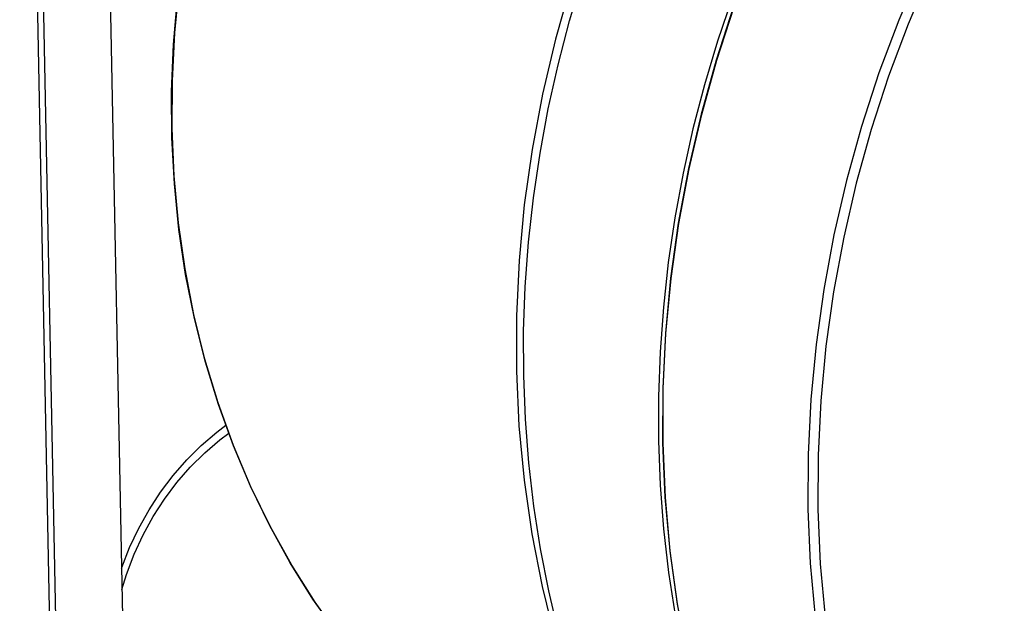
# Model space of a CAD drawing. Units: millimetres. Extents: x -1133 to 3836, y -587 to 2670.
# Drawn here: x 2288 to 2329, y -267 to -243 of the extents above; entities that cross this region are included whole.
import ezdxf

# ---------------------------------------------------------------- set-up
doc = ezdxf.new("R2010")
doc.units = ezdxf.units.MM
doc.header["$LTSCALE"] = 19.36
doc.layers.get('0').update_dxf_attribs({"linetype": 'CONTINUOUS'})

msp = doc.modelspace()

# ---------------------------------------------------------------- linework, layer by layer
at = {"color": 7, "linetype": 'Continuous'}
for p, q in [((2290.862, -329.875), (2288.407, -205.681)), ((2289.157, -231.69), (2289.872, -267.867)), ((2291.906, -231.636), (2292.621, -267.813))]:
    msp.add_line(p, q, dxfattribs=at)
at = {"color": 3, "linetype": 'Continuous'}
msp.add_line((2314.8, -258.428), (2314.793, -260.669), dxfattribs=at)
for points in [[(2315.544, -231.4), (2314.54, -233.257), (2313.518, -235.353), (2312.591, -237.491), (2311.76, -239.668), (2311.027, -241.877), (2310.396, -244.111), (2309.866, -246.366), (2309.441, -248.634), (2309.12, -250.911), (2308.905, -253.189), (2308.796, -255.464), (2308.794, -257.727)], [(2321.499, -234.364), (2320.415, -236.403), (2319.42, -238.488), (2318.516, -240.614), (2317.706, -242.776), (2316.991, -244.968), (2316.374, -247.184), (2315.857, -249.419), (2315.439, -251.666), (2315.124, -253.921), (2314.91, -256.177), (2314.8, -258.428)], [(2301.445, -268.497), (2300.441, -267.078), (2299.51, -265.595), (2298.655, -264.051), (2297.877, -262.452), (2297.179, -260.8), (2296.563, -259.101), (2296.03, -257.358), (2295.581, -255.576), (2295.219, -253.761), (2294.943, -251.916), (2294.755, -250.046), (2294.654, -248.156), (2294.642, -246.252), (2294.718, -244.337), (2294.882, -242.418)], [(2308.794, -257.727), (2308.899, -259.975), (2309.109, -262.2), (2309.426, -264.397), (2309.847, -266.559), (2310.372, -268.682), (2310.999, -270.758), (2311.726, -272.783), (2312.551, -274.751), (2313.472, -276.657), (2314.486, -278.496), (2315.59, -280.263), (2316.761, -281.926)], [(2314.793, -260.669), (2314.889, -262.894), (2315.088, -265.096), (2315.39, -267.271), (2315.794, -269.413), (2316.298, -271.517), (2316.901, -273.576), (2317.602, -275.585), (2318.399, -277.54), (2319.29, -279.435), (2320.273, -281.265), (2321.345, -283.026)]]:
    msp.add_lwpolyline(points, dxfattribs=at)
at = {"color": 8, "linetype": 'Continuous'}
for points in [[(2309.094, -257.904), (2309.093, -256.091), (2309.159, -254.27), (2309.294, -252.445), (2309.496, -250.619), (2309.765, -248.794), (2310.102, -246.974), (2310.505, -245.163), (2310.974, -243.362), (2311.508, -241.576), (2312.106, -239.807), (2312.766, -238.058), (2313.489, -236.333), (2314.272, -234.634), (2315.114, -232.964)], [(2321.565, -233.887), (2320.662, -235.534), (2319.818, -237.212), (2319.033, -238.92), (2318.309, -240.654), (2317.647, -242.412), (2317.047, -244.189), (2316.513, -245.984), (2316.043, -247.793), (2315.639, -249.614), (2315.301, -251.442), (2315.031, -253.275), (2314.828, -255.11), (2314.694, -256.944), (2314.627, -258.773), (2314.629, -260.595)], [(2314.817, -260.683), (2314.824, -258.442), (2314.935, -256.191), (2315.149, -253.934), (2315.465, -251.679), (2315.882, -249.431), (2316.401, -247.196), (2317.018, -244.98), (2317.733, -242.787), (2318.543, -240.625), (2319.447, -238.499), (2320.442, -236.414), (2321.526, -234.376)], [(2327.472, -237.081), (2326.387, -239.121), (2325.392, -241.208), (2324.488, -243.334), (2323.677, -245.497), (2322.963, -247.688), (2322.346, -249.904), (2321.828, -252.139), (2321.411, -254.387), (2321.095, -256.641), (2320.881, -258.897), (2320.77, -261.148), (2320.763, -263.389)], [(2327.833, -237.281), (2326.752, -239.315), (2325.765, -241.385), (2324.87, -243.49), (2324.066, -245.636), (2323.355, -247.817), (2322.742, -250.017), (2322.228, -252.235), (2321.813, -254.472), (2321.499, -256.71), (2321.288, -258.943), (2321.178, -261.177), (2321.17, -263.412)], [(2301.575, -268.659), (2300.537, -267.209), (2299.577, -265.692), (2298.696, -264.11), (2297.897, -262.47), (2297.182, -260.774), (2296.554, -259.028), (2296.012, -257.237), (2295.561, -255.405), (2295.199, -253.538), (2294.929, -251.64), (2294.752, -249.717), (2294.667, -247.774), (2294.674, -245.817), (2294.775, -243.85), (2294.969, -241.88)], [(2317.019, -282.15), (2316.06, -280.804), (2315.157, -279.409), (2314.312, -277.965), (2313.526, -276.477), (2312.8, -274.946), (2312.136, -273.375), (2311.536, -271.767), (2310.999, -270.124), (2310.527, -268.45), (2310.12, -266.747), (2309.78, -265.018), (2309.507, -263.266), (2309.302, -261.495), (2309.164, -259.706), (2309.094, -257.904)], [(2292.582, -265.817), (2292.593, -265.783), (2292.917, -264.962), (2293.291, -264.174), (2293.715, -263.418), (2294.188, -262.693), (2294.705, -262.012), (2295.263, -261.374), (2295.862, -260.778), (2296.493, -260.234), (2296.872, -259.952)], [(2314.629, -260.595), (2314.699, -262.406), (2314.837, -264.203), (2315.043, -265.983), (2315.317, -267.743), (2315.658, -269.48), (2316.065, -271.192), (2316.539, -272.874), (2317.077, -274.525), (2317.679, -276.141), (2318.345, -277.721), (2319.072, -279.26), (2319.86, -280.756), (2320.708, -282.208), (2321.613, -283.612)], [(2322.521, -284.728), (2321.364, -283.041), (2320.293, -281.28), (2319.311, -279.45), (2318.42, -277.555), (2317.623, -275.6), (2316.922, -273.591), (2316.319, -271.532), (2315.816, -269.428), (2315.413, -267.286), (2315.112, -265.111), (2314.913, -262.908), (2314.817, -260.683)], [(2320.763, -263.389), (2320.859, -265.613), (2321.057, -267.816), (2321.359, -269.991), (2321.761, -272.133), (2322.265, -274.236), (2322.868, -276.294), (2323.568, -278.304), (2324.365, -280.258), (2325.255, -282.153), (2326.238, -283.984), (2327.309, -285.746), (2328.467, -287.433)], [(2321.17, -263.412), (2321.266, -265.632), (2321.463, -267.818), (2321.761, -269.971), (2322.161, -272.096), (2322.662, -274.189), (2323.26, -276.233), (2323.956, -278.227), (2324.749, -280.172), (2325.632, -282.053), (2326.605, -283.865), (2327.668, -285.613), (2328.822, -287.297)]]:
    msp.add_lwpolyline(points, dxfattribs=at)
at = {"color": 7, "linetype": 'Continuous'}
msp.add_lwpolyline([(2292.599, -266.693), (2292.789, -266.069), (2293.105, -265.242), (2293.473, -264.45), (2293.887, -263.698), (2294.348, -262.983), (2294.858, -262.303), (2295.411, -261.667), (2296, -261.081), (2296.623, -260.544), (2296.988, -260.272)], dxfattribs=at)

doc.saveas('drawing.dxf')
